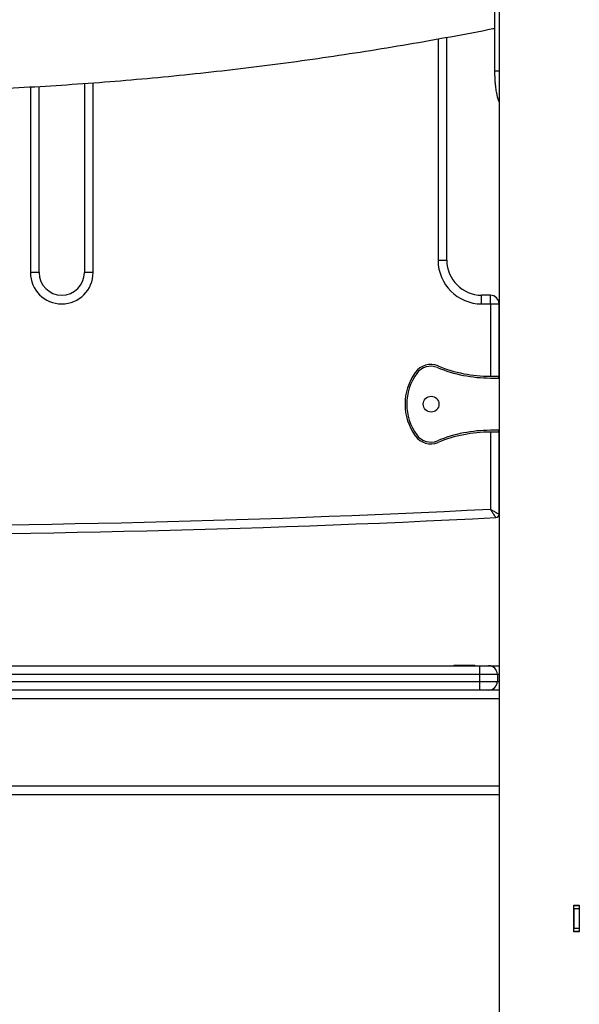
# Model space of a CAD drawing. Units: millimetres. Extents: x 22856.4 to 22877.8, y 4390 to 4409.4.
# Drawn here: x 22873 to 22873.3, y 4405.5 to 4406.1 of the extents above; entities that cross this region are included whole.
import ezdxf

# ---------------------------------------------------------------- set-up
doc = ezdxf.new("R2010")
doc.units = ezdxf.units.MM
doc.header["$LTSCALE"] = 50

# ---------------------------------------------------------------- blocks, each defined once
blk = doc.blocks.new('r')
at = {"color": 7, "linetype": 'Continuous', "lineweight": 25}
for p, q in [((15.47130891469746, 14.43482543825306), (15.47130891469746, 11.96918774194424)), ((15.46872047024723, 13.65798774194426), (15.46872047024723, 13.5603877419442)), ((15.44130891469749, 13.4516877419442), (15.44130891469749, 13.57958855608107)), ((15.46872047024723, 13.5603877419442), (15.47130891469746, 13.5603877419442)), ((15.20730891469745, 13.44469824613524), (15.20730891469745, 13.55145949357294)), ((15.23330891469752, 13.55316196068228), (15.23330891469752, 13.44469824613524)), ((15.43630891469749, 13.4516877419442), (15.44130891469749, 13.4516877419442)), ((15.20730891469745, 13.44469824613524), (15.20230891469745, 13.44469824613524)), ((15.23830891469751, 13.44469824613524), (15.23330891469752, 13.44469824613524)), ((15.46630891469746, 13.43168774194422), (15.46130891469747, 13.43168774194422)), ((15.46130891469747, 13.42668774194422), (15.46130891469747, 13.43168774194422)), ((15.46630891469746, 13.42668774194422), (15.46630891469746, 13.43168774194422)), ((15.46130891469747, 13.42668774194422), (15.46630891469746, 13.42668774194422)), ((15.46630891469746, 13.42668774194422), (15.46630891469746, 13.38518774194418)), ((15.46630891469746, 13.42668774194422), (15.47130891469746, 13.42668774194422)), ((15.47130891469746, 13.38418774194421), (15.47130891469746, 13.42668774194422)), ((15.46630891469746, 13.38518774194418), (15.47120789418304, 13.38518774194418)), ((15.46630891469746, 13.38418774194421), (15.47130891469746, 13.38418774194421)), ((15.47120789418304, 13.38418774194421), (15.47120789418304, 13.38518774194418)), ((15.47130891469746, 13.38418774194421), (15.47130891469746, 13.38018774194419)), ((15.47130891469746, 13.35818774194425), (15.47130891469746, 13.35418774194423)), ((15.47130891469746, 13.35418774194423), (15.46630891469746, 13.35418774194423)), ((15.46630891469746, 13.35318774194426), (15.46630891469746, 13.3089526430571)), ((15.47120789418304, 13.35318774194426), (15.46630891469746, 13.35318774194426)), ((15.47120789418304, 13.35318774194426), (15.47120789418304, 13.35418774194423)), ((15.47130891469746, 13.30609972557867), (15.47130891469746, 13.35418774194423)), ((15.03863915021392, 13.21918774194424), (15.46030891469749, 13.21918774194424)), ((15.44530891469751, 13.21948774194428), (15.44530891469751, 13.21918774194424)), ((15.44530891469751, 13.21948774194428), (15.45130891469748, 13.21948774194428)), ((15.45130891469748, 13.21948774194428), (15.45730891469745, 13.21948774194428)), ((15.45730891469745, 13.21918774194424), (15.45730891469745, 13.21948774194428)), ((15.46030891469749, 13.21418774194425), (15.46030891469749, 13.21918774194424)), ((15.46030891469749, 13.21918774194424), (15.46530891469749, 13.21918774194424)), ((15.46530891469749, 13.21918774194424), (15.47130891469746, 13.21918774194424)), ((15.46030891469749, 13.21018774194423), (15.46030891469749, 13.21418774194425)), ((15.47030891469748, 13.21418774194425), (15.46030891469749, 13.21418774194425)), ((15.46030891469749, 13.20518774194423), (15.46030891469749, 13.21018774194423)), ((15.46030891469749, 13.21018774194423), (15.47030891469748, 13.21018774194423)), ((15.47030891469748, 13.21418774194425), (15.47030891469748, 13.21018774194423)), ((15.46030891469749, 13.20518774194423), (15.03562211913535, 13.20518774194423)), ((15.47130891469746, 13.20518774194423), (15.03562211913535, 13.20518774194423)), ((15.47130891469746, 13.14518774194417), (15.03458194687025, 13.14518774194417)), ((15.5141589146975, 13.08188774194426), (15.5173589146975, 13.08188774194426)), ((15.5141589146975, 13.06648774194426), (15.5141589146975, 13.08188774194426)), ((15.51425891469748, 13.0816877419442), (15.51425891469748, 13.08188774194426)), ((15.51425891469748, 13.07968774194424), (15.51425891469748, 13.0816877419442)), ((15.51425891469748, 13.0816877419442), (15.51725891469752, 13.0816877419442)), ((15.51425891469748, 13.07968774194424), (15.51425891469748, 13.06868774194416)), ((15.51725891469752, 13.07968774194424), (15.51425891469748, 13.07968774194424)), ((15.51725891469752, 13.0816877419442), (15.51725891469752, 13.08188774194426)), ((15.51725891469752, 13.0816877419442), (15.51725891469752, 13.07968774194424)), ((15.51725891469752, 13.07968774194424), (15.51725891469752, 13.06868774194416)), ((15.5173589146975, 13.08188774194426), (15.5173589146975, 13.06648774194426)), ((15.51425891469748, 13.06868774194416), (15.51725891469752, 13.06868774194416)), ((15.51425891469748, 13.06668774194421), (15.51425891469748, 13.06868774194416)), ((15.51725891469752, 13.06868774194416), (15.51725891469752, 13.06668774194421)), ((15.5173589146975, 13.06648774194426), (15.5141589146975, 13.06648774194426)), ((15.51725891469752, 13.06668774194421), (15.51425891469748, 13.06668774194421)), ((15.51425891469748, 13.06648774194426), (15.51425891469748, 13.06668774194421)), ((15.51725891469752, 13.06648774194426), (15.51725891469752, 13.06668774194421))]:
    blk.add_line(p, q, dxfattribs=at)
at = {"color": 8, "linetype": 'Continuous', "lineweight": 25}
for p, q in [((15.43630891469749, 13.57870299061782), (15.43630891469749, 13.4516877419442)), ((15.23830891469751, 13.44469824613524), (15.23830891469751, 13.55352897474225)), ((15.20230891469745, 13.55115692553503), (15.20230891469745, 13.44469824613524)), ((15.03584084079418, 13.21018774194423), (15.46030891469749, 13.21018774194423)), ((15.46030891469749, 13.21418774194425), (15.03601393402116, 13.21418774194425)), ((15.47130891469746, 13.21418774194425), (15.47030891469748, 13.21418774194425)), ((15.47030891469748, 13.21018774194423), (15.47130891469746, 13.21018774194423)), ((15.47130891469746, 13.20018774194424), (15.03756933616748, 13.20018774194424)), ((15.47130891469746, 13.15018774194417), (15.03591063547751, 13.15018774194417))]:
    blk.add_line(p, q, dxfattribs=at)
at = {"color": 7, "linetype": 'Continuous', "lineweight": 25}
blk.add_circle((15.43230891469747, 13.36918774194422), 0.004499999999996362, dxfattribs=at)
for centre, radius, start, end in [((15.46130891469747, 13.4516877419442), 0.02500000000000364, 180, 270), ((15.46130891469747, 13.4516877419442), 0.02000000000000364, 180, 270), ((15.22030891469748, 13.44469824613524), 0.018, 180, 0), ((15.22030891469748, 13.44469824613524), 0.013, 180, 0), ((15.46630891469746, 13.42668774194422), 0.004999999999992724, 0, 90), ((15.43212154799116, 13.38093376932014), 0.01099999999999986, 67.67501190549305, 144.034261903779), ((15.43212154799116, 13.38093376932014), 0.0100000000000024, 67.67501190562852, 144.0342619036443), ((15.46630891469746, 13.46418774194425), 0.07999999999999866, 247.6750119058765, 270), ((15.46630891469746, 13.46418774194425), 0.07899999999999725, 247.675011905931, 270), ((15.44830891469755, 13.36918774194422), 0.03100000000000024, 144.0342619039405, 215.9657380960595), ((15.44830891469755, 13.36918774194422), 0.02999999999999836, 144.0342619039025, 215.9657380960975), ((15.43212154799116, 13.3574417145683), 0.01099999999999919, 215.9657380962136, 292.3249880945104), ((15.43212154799116, 13.3574417145683), 0.01000000000000026, 215.9657380963534, 292.3249880943754), ((15.46630891469746, 13.27418774194419), 0.08, 90, 112.3249880941235), ((15.46630891469746, 13.27418774194419), 0.07900000000000063, 90, 112.324988094068), ((15.46930891469751, 13.30609972557867), 0.002, 272.8895392117447, 0), ((15.07630891469748, 21.09216749330622), 7.797979751361971, 269.7494795170897, 272.8895392110235), ((15.46530891469749, 13.21418774194425), 0.005000000000003638, 0, 90), ((15.46530891469749, 13.21018774194423), 0.005, 270, 0)]:
    blk.add_arc(centre, radius, start, end, dxfattribs=at)
at = {"color": 8, "linetype": 'Continuous', "lineweight": 25}
blk.add_arc((15.07630891469748, 21.09216749330622), 7.79297975136197, 269.7509265972247, 272.8685679416158, dxfattribs=at)
at = {"color": 7, "linetype": 'Continuous', "lineweight": 25}
for points, knots in [([(15.05334028839999, 13.54863143099104), (15.06088627154278, 13.54848574055271), (15.07661816623985, 13.54818200456603), (15.10053842519866, 13.54811143127032), (15.12509797405241, 13.54832748042978), (15.14965522289194, 13.54886672321723), (15.17420816176693, 13.54971981819634), (15.19875490943397, 13.55088919077608), (15.22329355454039, 13.55237408381348), (15.24782219475978, 13.55417456500223), (15.27233892631588, 13.55629044659614), (15.29684184446202, 13.55872159891706), (15.3213290521679, 13.56146777642644), (15.34579862504128, 13.56452899971115), (15.37024874313917, 13.56790420115741), (15.3946771989965, 13.57159626014064), (15.41908323402239, 13.57559321550119), (15.44346068488275, 13.57993838310623), (15.4600061316423, 13.5830150090707), (15.46841714159174, 13.58472367398352), (15.46872047024723, 13.58478529405457)], [0, 0, 0, 0, 0.05435136955416366, 0.1133119444200961, 0.1722723818740962, 0.2312328152039743, 0.2901934011228245, 0.3491543131375923, 0.4081157237863999, 0.4670778041554721, 0.5260407234035948, 0.5850046482966696, 0.6439697427554412, 0.7029361674167572, 0.7619040792130515, 0.8208736309700061, 0.8798449710250533, 0.9388182428684101, 0.997793584808462, 1, 1, 1, 1]), ([(15.46872047024723, 13.5603877419442), (15.46873294674535, 13.55947767606793), (15.4687563553874, 13.55777019324208), (15.46885550939746, 13.55528262961539), (15.46903053603987, 13.55292476985543), (15.46931435882991, 13.55033154504409), (15.469763655229, 13.54758233555052), (15.47040921872642, 13.54482068773328), (15.47101308618741, 13.54321433733688), (15.47130891469746, 13.54242740266128)], [0, 0, 0, 0, 0.1351818139223781, 0.253630678461041, 0.3730151415442121, 0.4986896990051475, 0.6677387267951982, 0.837228591087796, 1, 1, 1, 1]), ([(15.46630891469746, 13.3089526430571), (15.46631147294485, 13.30894863998518), (15.46631855476696, 13.30893755855383), (15.46633377193481, 13.30891374723607), (15.46636392106788, 13.30886657107161), (15.46642723424199, 13.30876750200335), (15.46656448844769, 13.30855273798287), (15.4668736409005, 13.30806902160626), (15.46752527576618, 13.30704953260627), (15.46834042162604, 13.30577448769876), (15.46898668136279, 13.30476380726489), (15.4693444358164, 13.30420437510478), (15.46938769107723, 13.30413673887293), (15.46940973589321, 13.30410226842358)], [0, 0, 0, 0, 0.001690982882246814, 0.0046810327946003, 0.01005847484189167, 0.02161998553342775, 0.0465369828857887, 0.1008533024953301, 0.2266711270742031, 0.4854226626850812, 0.687101600319635, 0.8405329781384487, 1, 1, 1, 1]), ([(15.46630891469746, 13.3089526430571), (15.46631304078207, 13.30895028835053), (15.46632446069472, 13.30894377114445), (15.46634899946125, 13.30892976718795), (15.46639761672813, 13.30890202200297), (15.46649971625445, 13.30884375551731), (15.46672106158709, 13.30871743868514), (15.46721966159006, 13.30843290488636), (15.46827054987702, 13.30783322796632), (15.46958496828208, 13.30708325009678), (15.47062690142465, 13.30648880582968), (15.47120364684369, 13.30615977826747), (15.47127337695187, 13.30611999897738), (15.47130891469746, 13.30609972557867)], [0, 0, 0, 0, 0.001691008640977822, 0.004680265344318122, 0.0100568687982605, 0.02161673082712648, 0.04653087961415228, 0.1008442423672997, 0.2266722667191103, 0.4854213013863324, 0.6870987506241905, 0.840530794008276, 1, 1, 1, 1])]:
    blk.add_open_spline(points, degree=3, knots=knots, dxfattribs=at)

msp = doc.modelspace()

# ---------------------------------------------------------------- block references
msp.add_blockref('r', (22857.82887947962, 4392.503985738562))

doc.saveas('drawing.dxf')
